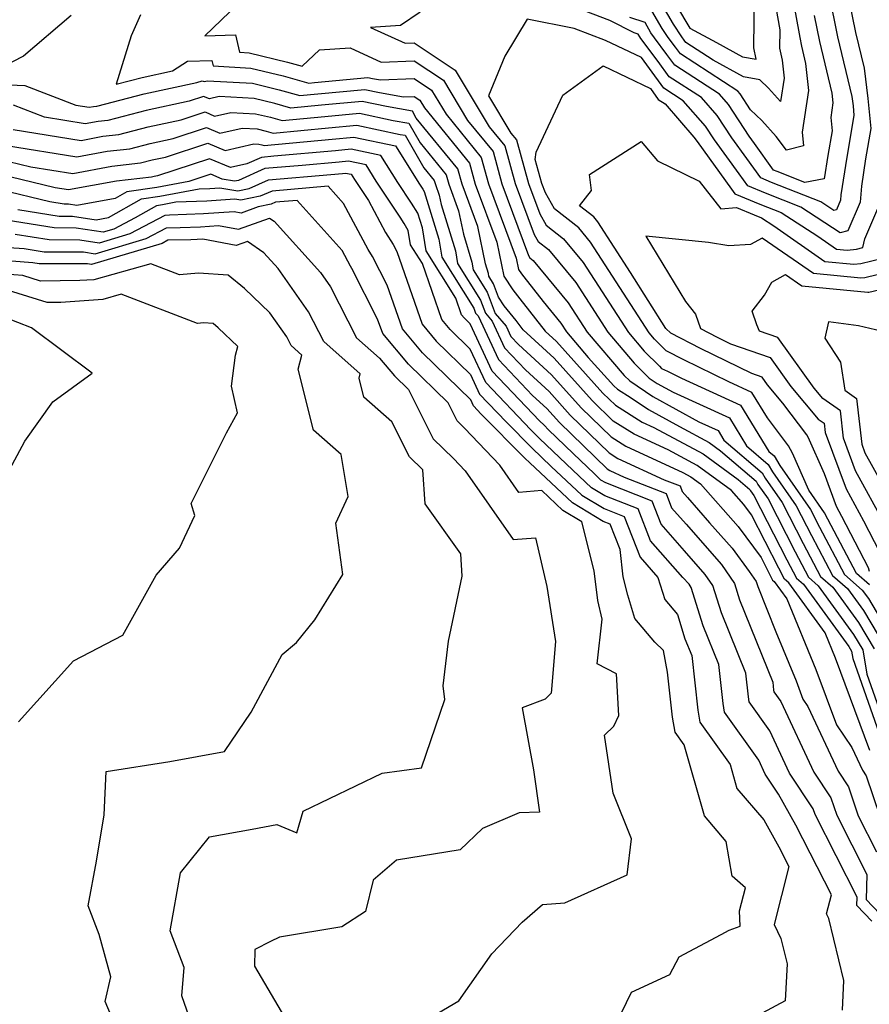
# Model space of a CAD drawing. Extents: x 1802554 to 1810756, y 2830221 to 2835222.
# Drawn here: x 1804937 to 1805051, y 2830612 to 2830743 of the extents above; entities that cross this region are included whole.
import ezdxf

# ---------------------------------------------------------------- set-up
doc = ezdxf.new("R2010")
doc.units = 0

msp = doc.modelspace()

# ---------------------------------------------------------------- linework, layer by layer
at = {"layer": 'Unknown_Line_Type', "color": 0}
for points in [[(1805047.62, 2830749.73, 1818), (1805049.26, 2830741.61, 1818), (1805050.42, 2830736.82, 1818), (1805050.94, 2830732.78, 1818), (1805051.33, 2830728.73, 1818), (1805050.63, 2830724.7, 1818), (1805050.07, 2830721.04, 1818), (1805049.91, 2830718.91, 1818), (1805048.26, 2830715.07, 1818), (1805047.24, 2830714.81, 1818), (1805041.97, 2830718.21, 1818), (1805037.24, 2830720.09, 1818), (1805034.87, 2830721.07, 1818), (1805033.71, 2830722.69, 1818), (1805030.39, 2830727.24, 1818), (1805029.2, 2830729.06, 1818), (1805026.22, 2830732.47, 1818), (1805023.61, 2830734.16, 1818), (1805021.72, 2830736.79, 1818), (1805020.61, 2830738.24, 1818), (1805015.8, 2830740.51, 1818), (1805011.61, 2830742.13, 1818), (1805005.34, 2830743.36, 1818), (1805002.35, 2830738.43, 1818), (1805000.16, 2830733.1, 1818), (1805003.15, 2830728.13, 1818), (1805003.9, 2830727.21, 1818), (1805005.52, 2830721.39, 1818), (1805007.02, 2830717.35, 1818), (1805007.88, 2830715.83, 1818), (1805010.21, 2830714, 1818), (1805012.81, 2830710.84, 1818), (1805018.88, 2830701.44, 1818), (1805021, 2830698.95, 1818), (1805023.04, 2830696.94, 1818), (1805023.32, 2830696.65, 1818), (1805024.09, 2830696.27, 1818), (1805026, 2830695.33, 1818), (1805033.9, 2830691.74, 1818), (1805037.69, 2830685.54, 1818), (1805038.4, 2830684.94, 1818), (1805039.14, 2830683.66, 1818), (1805043.23, 2830677.79, 1818), (1805044.46, 2830675.39, 1818), (1805047.81, 2830669.08, 1818), (1805050.16, 2830667, 1818), (1805051, 2830665.85, 1818), (1805054.82, 2830659.46, 1818)], [(1805040.16, 2830749.99, 1824), (1805041.8, 2830740.92, 1824), (1805042.03, 2830739.76, 1824), (1805042.59, 2830737.46, 1824), (1805042.98, 2830733.84, 1824), (1805042.14, 2830728.26, 1824), (1805042.33, 2830726.41, 1824), (1805040.02, 2830725.87, 1824), (1805038.66, 2830727.67, 1824), (1805036.73, 2830729.81, 1824), (1805035.22, 2830731.26, 1824), (1805033.83, 2830733.39, 1824), (1805033.52, 2830733.75, 1824), (1805025.83, 2830738.73, 1824), (1805025.2, 2830739.61, 1824), (1805024.18, 2830740.94, 1824), (1805023.4, 2830742.13, 1824), (1805022.03, 2830744.51, 1824)], [(1805037.74, 2830749.7, 1826), (1805039.14, 2830741.95, 1826), (1805039.1, 2830739.48, 1826), (1805039.46, 2830737.87, 1826), (1805039.72, 2830735.47, 1826), (1805039.25, 2830732.35, 1826), (1805037.64, 2830734.13, 1826), (1805036.47, 2830735.25, 1826), (1805034.29, 2830735.65, 1826), (1805030.23, 2830737.88, 1826), (1805026.57, 2830740.26, 1826), (1805026.35, 2830740.56, 1826), (1805026.01, 2830741.01, 1826), (1805024.9, 2830742.7, 1826), (1805022.95, 2830746.09, 1826)], [(1805045.68, 2830746.79, 1820), (1805046.85, 2830740.99, 1820), (1805048.78, 2830733.01, 1820), (1805048.94, 2830731.76, 1820), (1805049.06, 2830730.5, 1820), (1805048.1, 2830724.92, 1820), (1805047.32, 2830719.87, 1820), (1805047.26, 2830719.16, 1820), (1805046.71, 2830717.88, 1820), (1805046.38, 2830717.79, 1820), (1805044.62, 2830718.92, 1820), (1805038.01, 2830721.54, 1820), (1805036.59, 2830722.13, 1820), (1805034.73, 2830724.72, 1820), (1805032.71, 2830727.49, 1820), (1805030.74, 2830730.5, 1820), (1805028.65, 2830732.9, 1820), (1805024.35, 2830735.68, 1820), (1805022.88, 2830737.73, 1820), (1805020.52, 2830740.8, 1820), (1805020.4, 2830740.99, 1820), (1805020.18, 2830741.36, 1820), (1805019.63, 2830741.54, 1820), (1805016.39, 2830743.18, 1820), (1805011.91, 2830744.91, 1820)], [(1805023.88, 2830747.67, 1828), (1805026.41, 2830743.27, 1828), (1805027.12, 2830742.18, 1828), (1805030.66, 2830740.27, 1828), (1805034.16, 2830738.35, 1828), (1805035.99, 2830738.01, 1828), (1805035.65, 2830739.53, 1828), (1805035.76, 2830746.95, 1828)], [(1804966.62, 2830745.36, 1822), (1804962.19, 2830741.16, 1822), (1804966.28, 2830741.28, 1822), (1804966.81, 2830738.95, 1822), (1804968.12, 2830738.88, 1822), (1804973.27, 2830737.63, 1822), (1804975.2, 2830737.09, 1822), (1804977.53, 2830739.26, 1822), (1804981.64, 2830739.52, 1822), (1804985.78, 2830737.64, 1822), (1804990.21, 2830737.81, 1822), (1804994.12, 2830735.2, 1822), (1804997.36, 2830729.81, 1822), (1805000.76, 2830725.66, 1822), (1805001.95, 2830721.36, 1822), (1805005.52, 2830711.76, 1822), (1805005.69, 2830711.45, 1822), (1805006.15, 2830711.09, 1822), (1805010.83, 2830705.41, 1822), (1805013.35, 2830701.51, 1822), (1805018.31, 2830695.7, 1822), (1805019.05, 2830694.97, 1822), (1805022.14, 2830692.89, 1822), (1805028.3, 2830689.52, 1822), (1805030.88, 2830688.35, 1822), (1805031.66, 2830687.07, 1822), (1805036.77, 2830682.69, 1822), (1805037.18, 2830681.98, 1822), (1805039.46, 2830678.72, 1822), (1805042.28, 2830673.21, 1822), (1805044.6, 2830668.83, 1822), (1805046.23, 2830667.39, 1822), (1805049.68, 2830662.66, 1822), (1805051.78, 2830659.15, 1822)], [(1804991.03, 2830744.33, 1820), (1804988.37, 2830742.55, 1820), (1804984.36, 2830742.25, 1820), (1804988.98, 2830740.16, 1820), (1804990.21, 2830740.21, 1820), (1804995.71, 2830736.54, 1820), (1805000.26, 2830728.97, 1820), (1805002.33, 2830726.43, 1820), (1805003.74, 2830721.37, 1820), (1805006.27, 2830714.55, 1820), (1805006.79, 2830713.64, 1820), (1805008.18, 2830712.54, 1820), (1805011.82, 2830708.13, 1820), (1805016.11, 2830701.48, 1820), (1805019.65, 2830697.33, 1820), (1805021.66, 2830695.35, 1820), (1805022.73, 2830694.63, 1820), (1805024.86, 2830693.46, 1820), (1805032.39, 2830690.05, 1820), (1805034.68, 2830686.31, 1820), (1805037.58, 2830683.81, 1820), (1805038.16, 2830682.82, 1820), (1805041.35, 2830678.25, 1820), (1805043.37, 2830674.3, 1820), (1805046.2, 2830668.95, 1820), (1805048.2, 2830667.2, 1820), (1805050.34, 2830664.25, 1820), (1805053.3, 2830659.3, 1820)], [(1804944.3, 2830743.85, 1826), (1804937.91, 2830738.44, 1826), (1804930.88, 2830734.81, 1826), (1804938.08, 2830734.52, 1826), (1804944.92, 2830731.87, 1826), (1804946.73, 2830731.58, 1826), (1804947.3, 2830731.69, 1826), (1804947.73, 2830731.74, 1826), (1804954.06, 2830733.37, 1826), (1804961.13, 2830734.91, 1826), (1804961.82, 2830735.13, 1826), (1804962.09, 2830735.02, 1826), (1804962.55, 2830735.12, 1826), (1804968.55, 2830734.8, 1826), (1804972.12, 2830733.94, 1826), (1804974.92, 2830733.16, 1826), (1804977.33, 2830733.38, 1826), (1804983.62, 2830733.98, 1826), (1804985.57, 2830733.57, 1826), (1804988.77, 2830732.97, 1826), (1804990.21, 2830733.03, 1826), (1804990.95, 2830732.53, 1826), (1804991.57, 2830731.5, 1826), (1804997.62, 2830724.1, 1826), (1804998.39, 2830721.32, 1826), (1805001.28, 2830713.52, 1826), (1805002.22, 2830708.97, 1826), (1805003.41, 2830707.16, 1826), (1805004.36, 2830705.97, 1826), (1805007.74, 2830701.65, 1826), (1805009.24, 2830700.26, 1826), (1805015.46, 2830693.36, 1826), (1805017.14, 2830691.74, 1826), (1805020.71, 2830689.48, 1826), (1805022.27, 2830688.76, 1826), (1805028.88, 2830685.2, 1826), (1805033.55, 2830681.8, 1826), (1805035.14, 2830680.44, 1826), (1805035.22, 2830680.29, 1826), (1805035.68, 2830679.64, 1826), (1805040.09, 2830671.03, 1826), (1805041.39, 2830668.58, 1826), (1805042.3, 2830667.77, 1826), (1805048.36, 2830659.46, 1826), (1805048.74, 2830658.83, 1826), (1805048.9, 2830657.84, 1826), (1805053.59, 2830644.52, 1826)], [(1804953.59, 2830743.95, 1824), (1804952.34, 2830741.14, 1824), (1804950.34, 2830734.69, 1824), (1804953.79, 2830735.58, 1824), (1804957.87, 2830736.47, 1824), (1804959.87, 2830737.74, 1824), (1804963.14, 2830737.84, 1824), (1804963.31, 2830737.11, 1824), (1804968.33, 2830736.84, 1824), (1804972.69, 2830735.79, 1824), (1804976.11, 2830734.83, 1824), (1804976.86, 2830734.9, 1824), (1804983.99, 2830735.58, 1824), (1804984.64, 2830735.44, 1824), (1804985.71, 2830735.24, 1824), (1804990.21, 2830735.42, 1824), (1804992.54, 2830733.86, 1824), (1804994.47, 2830730.66, 1824), (1804999.19, 2830724.88, 1824), (1805000.17, 2830721.34, 1824), (1805003.85, 2830711.41, 1824), (1805004.17, 2830709.9, 1824), (1805004.56, 2830709.29, 1824), (1805004.88, 2830708.9, 1824), (1805007.47, 2830705.58, 1824), (1805009.85, 2830702.7, 1824), (1805010.59, 2830701.55, 1824), (1805013.5, 2830698.13, 1824), (1805016.92, 2830694.34, 1824), (1805017.41, 2830693.87, 1824), (1805019.24, 2830692.7, 1824), (1805021.55, 2830691.15, 1824), (1805025.7, 2830688.88, 1824), (1805029.7, 2830686.73, 1824), (1805031.21, 2830685.63, 1824), (1805035.96, 2830681.56, 1824), (1805036.2, 2830681.13, 1824), (1805037.57, 2830679.18, 1824), (1805041.18, 2830672.12, 1824), (1805042.99, 2830668.7, 1824), (1805044.27, 2830667.58, 1824), (1805049.02, 2830661.06, 1824), (1805050.26, 2830658.99, 1824), (1805050.8, 2830655.75, 1824), (1805054.49, 2830645.27, 1824)], [(1805043.74, 2830743.86, 1822), (1805044.44, 2830740.38, 1822), (1805046.11, 2830733.49, 1822), (1805046.25, 2830732.2, 1822), (1805045.95, 2830730.22, 1822), (1805046.13, 2830728.42, 1822), (1805045.57, 2830725.14, 1822), (1805045.08, 2830722.01, 1822), (1805042.49, 2830721.52, 1822), (1805038.78, 2830722.99, 1822), (1805038.31, 2830723.19, 1822), (1805035.76, 2830726.75, 1822), (1805035.04, 2830727.73, 1822), (1805032.29, 2830731.95, 1822), (1805031.08, 2830733.33, 1822), (1805025.09, 2830737.21, 1822), (1805024.04, 2830738.67, 1822), (1805022.35, 2830740.87, 1822), (1805021.9, 2830741.56, 1822), (1805021.11, 2830742.94, 1822), (1805019.08, 2830743.61, 1822)], [(1805051.13, 2830667.69, 1816), (1805049.41, 2830669.2, 1816), (1805045.56, 2830676.48, 1816), (1805045.12, 2830677.33, 1816), (1805043.03, 2830680.34, 1816), (1805040.82, 2830685.3, 1816), (1805040.32, 2830686.3, 1816), (1805037.5, 2830690.02, 1816), (1805035.41, 2830693.44, 1816), (1805032.3, 2830694.85, 1816), (1805026.31, 2830697.79, 1816), (1805023.93, 2830699, 1816), (1805023.02, 2830699.91, 1816), (1805022.35, 2830700.58, 1816), (1805021.64, 2830701.41, 1816), (1805013.8, 2830713.56, 1816), (1805012.24, 2830715.45, 1816), (1805008.98, 2830718.02, 1816), (1805007.77, 2830720.15, 1816), (1805007.3, 2830721.41, 1816), (1805006.41, 2830724.6, 1816), (1805006.53, 2830725.56, 1816), (1805010.09, 2830733.19, 1816), (1805015.51, 2830737.11, 1816), (1805021.83, 2830734.1, 1816), (1805022.88, 2830732.64, 1816), (1805023.78, 2830732.05, 1816), (1805027.65, 2830727.61, 1816), (1805028.06, 2830726.99, 1816), (1805032.69, 2830720.65, 1816), (1805033.14, 2830720.02, 1816), (1805036.47, 2830718.63, 1816), (1805039.32, 2830717.5, 1816), (1805044.21, 2830714.35, 1816), (1805046.71, 2830712.61, 1816), (1805048.14, 2830712.47, 1816), (1805049.42, 2830712.61, 1816), (1805050.25, 2830712.81, 1816), (1805050.54, 2830713.98, 1816), (1805052.55, 2830718.67, 1816)], [(1805051.21, 2830645.51, 1828), (1805046.6, 2830657.9, 1828), (1805045.2, 2830661.29, 1828), (1805040.34, 2830667.96, 1828), (1805039.78, 2830668.45, 1828), (1805038.99, 2830669.94, 1828), (1805035.36, 2830677.05, 1828), (1805034.34, 2830678.43, 1828), (1805032.68, 2830680.31, 1828), (1805028.06, 2830683.67, 1828), (1805024.22, 2830685.74, 1828), (1805019.63, 2830687.85, 1828), (1805016.86, 2830689.61, 1828), (1805014.01, 2830692.37, 1828), (1805008.92, 2830698.02, 1828), (1805004.81, 2830701.8, 1828), (1805003.84, 2830703.04, 1828), (1805002.26, 2830705.03, 1828), (1805001.51, 2830706.18, 1828), (1805000.84, 2830707.96, 1828), (1805000.2, 2830708.99, 1828), (1805000.14, 2830709.35, 1828), (1804999.74, 2830710.65, 1828), (1804998.71, 2830715.63, 1828), (1804996.61, 2830721.3, 1828), (1804996.05, 2830723.33, 1828), (1804990.48, 2830730.14, 1828), (1804989.96, 2830731.05, 1828), (1804986.49, 2830731.7, 1828), (1804983.25, 2830732.38, 1828), (1804977.8, 2830731.86, 1828), (1804973.72, 2830731.49, 1828), (1804971.54, 2830732.1, 1828), (1804968.77, 2830732.77, 1828), (1804964.1, 2830733.01, 1828), (1804962.8, 2830732.72, 1828), (1804962.02, 2830733.05, 1828), (1804960.08, 2830732.41, 1828), (1804954.34, 2830731.16, 1828), (1804949.19, 2830729.84, 1828), (1804947.92, 2830729.7, 1828), (1804946.17, 2830729.37, 1828), (1804940.72, 2830730.25, 1828), (1804936.56, 2830731.86, 1828)], [(1804936.52, 2830728.62, 1830), (1804945.62, 2830727.16, 1830), (1804948.53, 2830727.7, 1830), (1804950.66, 2830727.94, 1830), (1804954.61, 2830728.96, 1830), (1804959.02, 2830729.92, 1830), (1804962.22, 2830730.96, 1830), (1804963.5, 2830730.42, 1830), (1804965.65, 2830730.91, 1830), (1804968.99, 2830730.73, 1830), (1804970.97, 2830730.25, 1830), (1804972.53, 2830729.82, 1830), (1804978.27, 2830730.34, 1830), (1804982.88, 2830730.78, 1830), (1804987.41, 2830729.83, 1830), (1804989.48, 2830729.44, 1830), (1804990.99, 2830726.81, 1830), (1804994.47, 2830722.55, 1830), (1804994.83, 2830721.28, 1830), (1804996.14, 2830717.73, 1830), (1804996.79, 2830714.62, 1830), (1804997.93, 2830710.87, 1830), (1804998.1, 2830709.83, 1830), (1804999.96, 2830706.87, 1830), (1805001.03, 2830704, 1830), (1805002.51, 2830702.28, 1830), (1805003.13, 2830700.94, 1830), (1805004.18, 2830699.84, 1830), (1805008.59, 2830695.78, 1830), (1805012.55, 2830691.38, 1830), (1805016.59, 2830687.48, 1830), (1805018.55, 2830686.23, 1830), (1805026.17, 2830682.72, 1830), (1805027.25, 2830682.14, 1830), (1805028.54, 2830681.19, 1830), (1805033.55, 2830675.51, 1830), (1805036.63, 2830671.34, 1830), (1805037.9, 2830668.85, 1830), (1805038.18, 2830668.33, 1830), (1805038.37, 2830668.16, 1830), (1805040.08, 2830665.82, 1830), (1805043.96, 2830656.37, 1830), (1805046.72, 2830648.95, 1830), (1805048.77, 2830645.93, 1830), (1805050.2, 2830642.88, 1830), (1805050.69, 2830642.15, 1830), (1805052.51, 2830636.73, 1830)], [(1804935.64, 2830726.46, 1832), (1804945.07, 2830724.95, 1832), (1804949.14, 2830725.7, 1832), (1804952.13, 2830726.04, 1832), (1804954.89, 2830726.75, 1832), (1804957.96, 2830727.42, 1832), (1804962.41, 2830728.88, 1832), (1804964.21, 2830728.12, 1832), (1804967.2, 2830728.8, 1832), (1804969.2, 2830728.69, 1832), (1804970.39, 2830728.41, 1832), (1804971.33, 2830728.14, 1832), (1804978.74, 2830728.82, 1832), (1804982.51, 2830729.18, 1832), (1804988.34, 2830727.96, 1832), (1804989, 2830727.84, 1832), (1804991.51, 2830723.48, 1832), (1804992.9, 2830721.77, 1832), (1804993.04, 2830721.26, 1832), (1804993.57, 2830719.84, 1832), (1804993.83, 2830718.59, 1832), (1804995.72, 2830712.4, 1832), (1804996.01, 2830710.67, 1832), (1804999.08, 2830705.78, 1832), (1804999.73, 2830704.03, 1832), (1805000.64, 2830702.97, 1832), (1805002.3, 2830699.39, 1832), (1805005.12, 2830696.44, 1832), (1805008.27, 2830693.54, 1832), (1805011.1, 2830690.4, 1832), (1805016.32, 2830685.35, 1832), (1805017.48, 2830684.61, 1832), (1805023.66, 2830681.76, 1832), (1805025.79, 2830680.92, 1832), (1805026.07, 2830680.2, 1832), (1805026.8, 2830679.37, 1832), (1805029.75, 2830676.01, 1832), (1805032.76, 2830672.6, 1832), (1805035.05, 2830669.49, 1832), (1805035.98, 2830668.14, 1832), (1805036.19, 2830667.46, 1832), (1805038.63, 2830661.39, 1832), (1805041.33, 2830654.83, 1832), (1805042.24, 2830652.39, 1832), (1805042.91, 2830651.4, 1832), (1805046.95, 2830642.75, 1832), (1805048.33, 2830640.68, 1832), (1805049.63, 2830636.81, 1832), (1805052.09, 2830631.99, 1832)], [(1804934.43, 2830724.71, 1834), (1804938.9, 2830723.64, 1834), (1804944.52, 2830722.73, 1834), (1804949.76, 2830723.71, 1834), (1804953.6, 2830724.14, 1834), (1804955.16, 2830724.54, 1834), (1804956.91, 2830724.92, 1834), (1804962.61, 2830726.79, 1834), (1804964.91, 2830725.82, 1834), (1804968.75, 2830726.69, 1834), (1804969.42, 2830726.66, 1834), (1804969.82, 2830726.56, 1834), (1804970.13, 2830726.47, 1834), (1804979.21, 2830727.3, 1834), (1804982.14, 2830727.58, 1834), (1804987.72, 2830726.41, 1834), (1804990.9, 2830721.32, 1834), (1804991.35, 2830720.63, 1834), (1804991.56, 2830720.31, 1834), (1804993.51, 2830713.92, 1834), (1804993.91, 2830711.52, 1834), (1804998.19, 2830704.69, 1834), (1804998.43, 2830704.06, 1834), (1804998.76, 2830703.67, 1834), (1805001.47, 2830697.85, 1834), (1805006.05, 2830693.04, 1834), (1805007.94, 2830691.3, 1834), (1805009.64, 2830689.41, 1834), (1805016.05, 2830683.22, 1834), (1805016.4, 2830682.99, 1834), (1805018.29, 2830682.12, 1834), (1805023.91, 2830679.9, 1834), (1805024.66, 2830677.99, 1834), (1805026.6, 2830675.81, 1834), (1805031.35, 2830670.4, 1834), (1805033.08, 2830667.87, 1834), (1805033.76, 2830665.71, 1834), (1805038.2, 2830654.68, 1834), (1805038.31, 2830653.62, 1834), (1805038.36, 2830653.39, 1834), (1805039.28, 2830652.08, 1834), (1805043.7, 2830642.62, 1834), (1805045.98, 2830639.21, 1834), (1805046.76, 2830636.89, 1834), (1805050.8, 2830628.96, 1834), (1805050.7, 2830625.6, 1834), (1805055.27, 2830620.82, 1834)], [(1805051.16, 2830669.5, 1814), (1805050.99, 2830669.95, 1814), (1805047.46, 2830676.83, 1814), (1805046.73, 2830678.16, 1814), (1805045.1, 2830682.56, 1814), (1805042.93, 2830687.43, 1814), (1805042.77, 2830687.76, 1814), (1805039.56, 2830692, 1814), (1805037.48, 2830694.46, 1814), (1805036.76, 2830695.47, 1814), (1805035.4, 2830695.95, 1814), (1805028.54, 2830699.32, 1814), (1805024.54, 2830701.35, 1814), (1805023.89, 2830702, 1814), (1805019.17, 2830709.47, 1814), (1805014.79, 2830716.27, 1814), (1805014.27, 2830716.91, 1814), (1805012.35, 2830718.42, 1814), (1805013.92, 2830720.46, 1814), (1805013.68, 2830722.61, 1814), (1805020.58, 2830727.03, 1814), (1805022.79, 2830724.41, 1814), (1805028.37, 2830721.71, 1814), (1805031.24, 2830718.01, 1814), (1805033.34, 2830718.16, 1814), (1805035.7, 2830717.18, 1814), (1805036.68, 2830716.79, 1814), (1805038.35, 2830715.71, 1814), (1805045.17, 2830710.97, 1814), (1805049.07, 2830710.59, 1814), (1805049.97, 2830710.69, 1814), (1805052.95, 2830711.4, 1814)], [(1805051.47, 2830622.71, 1836), (1805049.47, 2830624.79, 1836), (1805049.51, 2830625.93, 1836), (1805043.88, 2830636.98, 1836), (1805043.62, 2830637.74, 1836), (1805040.45, 2830642.49, 1836), (1805037.8, 2830648.16, 1836), (1805035.05, 2830652.03, 1836), (1805034.93, 2830652.72, 1836), (1805034.59, 2830655.86, 1836), (1805031.32, 2830663.97, 1836), (1805030.18, 2830667.61, 1836), (1805029.17, 2830669.08, 1836), (1805026.39, 2830672.25, 1836), (1805023.26, 2830675.79, 1836), (1805022.04, 2830678.88, 1836), (1805015.86, 2830681.32, 1836), (1805015.21, 2830681.71, 1836), (1805014.32, 2830682.55, 1836), (1805011.47, 2830685.25, 1836), (1805008.18, 2830688.43, 1836), (1805007.61, 2830689.06, 1836), (1805006.98, 2830689.65, 1836), (1805000.63, 2830696.3, 1836), (1804997.7, 2830702.61, 1836), (1804996.89, 2830703.4, 1836), (1804996.55, 2830703.8, 1836), (1804995.77, 2830706.06, 1836), (1804991.82, 2830712.36, 1836), (1804991.3, 2830715.45, 1836), (1804990.69, 2830717.44, 1836), (1804989.85, 2830718.76, 1836), (1804988.01, 2830721.52, 1836), (1804985.74, 2830725.15, 1836), (1804981.77, 2830725.98, 1836), (1804979.69, 2830725.78, 1836), (1804971.42, 2830725.03, 1836), (1804969.76, 2830724.89, 1836), (1804967.81, 2830724.02, 1836), (1804965.62, 2830723.53, 1836), (1804962.81, 2830724.71, 1836), (1804955.85, 2830722.42, 1836), (1804955.43, 2830722.33, 1836), (1804955.07, 2830722.24, 1836), (1804950.37, 2830721.71, 1836), (1804943.96, 2830720.52, 1836), (1804942.15, 2830720.81, 1836), (1804934.59, 2830722.63, 1836)], [(1805047.52, 2830610.79, 1838), (1805047.72, 2830614.76, 1838), (1805045.7, 2830623.07, 1838), (1805045.41, 2830623.69, 1838), (1805046.05, 2830626.23, 1838), (1805041.29, 2830635.54, 1838), (1805038.98, 2830639.7, 1838), (1805037.2, 2830642.36, 1838), (1805036.32, 2830644.24, 1838), (1805031.75, 2830650.68, 1838), (1805031.54, 2830651.81, 1838), (1805030.97, 2830657.04, 1838), (1805028.89, 2830662.22, 1838), (1805027.29, 2830667.34, 1838), (1805026.99, 2830667.77, 1838), (1805026.18, 2830668.69, 1838), (1805021.85, 2830673.59, 1838), (1805020.17, 2830677.86, 1838), (1805015.74, 2830679.61, 1838), (1805013.94, 2830680.69, 1838), (1805011.44, 2830683.04, 1838), (1805006.97, 2830687.28, 1838), (1805005.81, 2830688.45, 1838), (1804999.8, 2830694.75, 1838), (1804997.72, 2830699.22, 1838), (1804995.03, 2830701.85, 1838), (1804993.91, 2830703.19, 1838), (1804991.31, 2830710.68, 1838), (1804989.72, 2830713.2, 1838), (1804989.41, 2830715.08, 1838), (1804988.88, 2830716.05, 1838), (1804988.34, 2830716.89, 1838), (1804985.11, 2830721.72, 1838), (1804983.77, 2830723.88, 1838), (1804981.4, 2830724.38, 1838), (1804980.16, 2830724.26, 1838), (1804975.23, 2830723.81, 1838), (1804970.24, 2830723.38, 1838), (1804966.68, 2830721.81, 1838), (1804966.18, 2830721.71, 1838), (1804964.52, 2830721.98, 1838), (1804963.01, 2830722.62, 1838), (1804960.07, 2830721.66, 1838), (1804955.78, 2830720.85, 1838), (1804951.73, 2830720.29, 1838), (1804950.17, 2830719.4, 1838), (1804945.06, 2830718.46, 1838), (1804943.96, 2830718.63, 1838), (1804943.35, 2830718.63, 1838), (1804941.46, 2830718.94, 1838), (1804934.75, 2830720.55, 1838)], [(1804937.18, 2830717.93, 1840), (1804942.68, 2830717.04, 1840), (1804944.47, 2830717.03, 1840), (1804947.64, 2830716.53, 1840), (1804949.29, 2830716.84, 1840), (1804953.72, 2830719.36, 1840), (1804956.16, 2830719.7, 1840), (1804961.42, 2830720.68, 1840), (1804962.87, 2830720.73, 1840), (1804964.19, 2830720.83, 1840), (1804966.59, 2830720.43, 1840), (1804968.14, 2830720.74, 1840), (1804970.71, 2830721.88, 1840), (1804979.04, 2830722.6, 1840), (1804980.63, 2830722.74, 1840), (1804981.03, 2830722.78, 1840), (1804981.79, 2830722.62, 1840), (1804982.22, 2830721.92, 1840), (1804984.11, 2830719.1, 1840), (1804986.39, 2830714.83, 1840), (1804987.41, 2830713.24, 1840), (1804987.89, 2830712.28, 1840), (1804991.27, 2830702.57, 1840), (1804993.16, 2830700.3, 1840), (1804997.75, 2830695.83, 1840), (1804998.97, 2830693.2, 1840), (1805002.5, 2830689.5, 1840), (1805006, 2830685.96, 1840), (1805008.56, 2830683.53, 1840), (1805012.66, 2830679.67, 1840), (1805015.62, 2830677.89, 1840), (1805018.3, 2830676.84, 1840), (1805020.44, 2830671.39, 1840), (1805022.82, 2830668.69, 1840), (1805023.75, 2830665.72, 1840), (1805025.44, 2830663.72, 1840), (1805026.45, 2830660.47, 1840), (1805027.36, 2830658.22, 1840), (1805028.16, 2830650.91, 1840), (1805028.44, 2830649.33, 1840), (1805032.48, 2830643.64, 1840), (1805033.4, 2830640.45, 1840), (1805036.99, 2830636.25, 1840), (1805038.99, 2830632.65, 1840), (1805040.34, 2830630.02, 1840), (1805038.39, 2830622.27, 1840), (1805039.28, 2830620.4, 1840), (1805040.11, 2830617.01, 1840), (1805039.85, 2830612.03, 1840), (1805034.95, 2830609.39, 1840)], [(1805016.63, 2830607.68, 1842), (1805019.27, 2830613.18, 1842), (1805024.42, 2830615.55, 1842), (1805025.65, 2830617.94, 1842), (1805031.3, 2830620.93, 1842), (1805032.37, 2830621.51, 1842), (1805033.82, 2830622.02, 1842), (1805033.75, 2830624.06, 1842), (1805034.53, 2830627.16, 1842), (1805032.76, 2830628.71, 1842), (1805031.98, 2830633.36, 1842), (1805029.05, 2830636.79, 1842), (1805026.32, 2830646.31, 1842), (1805025.14, 2830647.97, 1842), (1805024.77, 2830650, 1842), (1805024.12, 2830656.03, 1842), (1805023.56, 2830658.89, 1842), (1805022.42, 2830660.01, 1842), (1805019.76, 2830663.17, 1842), (1805018.78, 2830666.32, 1842), (1805018.18, 2830668.77, 1842), (1805017.76, 2830672.43, 1842), (1805016.42, 2830675.82, 1842), (1805015.5, 2830676.18, 1842), (1805011.38, 2830678.65, 1842), (1805005.68, 2830684.01, 1842), (1805005.03, 2830684.64, 1842), (1804999.19, 2830690.55, 1842), (1804998.13, 2830691.66, 1842), (1804997.77, 2830692.44, 1842), (1804991.3, 2830698.75, 1842), (1804988.63, 2830701.95, 1842), (1804986.61, 2830707.77, 1842), (1804984.64, 2830711.63, 1842), (1804984.03, 2830712.58, 1842), (1804980.75, 2830718.71, 1842), (1804978.68, 2830721.02, 1842), (1804971.19, 2830720.38, 1842), (1804969.59, 2830719.68, 1842), (1804967, 2830719.15, 1842), (1804966.2, 2830719.28, 1842), (1804962.44, 2830719.02, 1842), (1804958.31, 2830718.87, 1842), (1804956.54, 2830718.54, 1842), (1804955.71, 2830718.42, 1842), (1804952.86, 2830716.8, 1842), (1804950, 2830715.29, 1842), (1804948.59, 2830714.86, 1842), (1804944.97, 2830715.43, 1842), (1804942.01, 2830715.44, 1842), (1804935.59, 2830716.48, 1842)], [(1804993.39, 2830610.39, 1844), (1804996.18, 2830612.04, 1844), (1805000.62, 2830618.34, 1844), (1805004.67, 2830622.56, 1844), (1805007.37, 2830624.93, 1844), (1805010.37, 2830625.14, 1844), (1805018.72, 2830628.88, 1844), (1805019.28, 2830633.7, 1844), (1805016.83, 2830639.81, 1844), (1805015.67, 2830647.57, 1844), (1805016.95, 2830648.78, 1844), (1805017.61, 2830650.22, 1844), (1805017.27, 2830655.79, 1844), (1805014.69, 2830657.13, 1844), (1805015.37, 2830663.11, 1844), (1805014.77, 2830665.59, 1844), (1805014.31, 2830669.55, 1844), (1805012.63, 2830676.11, 1844), (1805010.11, 2830677.63, 1844), (1805007.27, 2830680.3, 1844), (1805004.21, 2830680.05, 1844), (1805001.66, 2830683.69, 1844), (1804996.93, 2830688.66, 1844), (1804995.95, 2830689.62, 1844), (1804994.74, 2830692.03, 1844), (1804989.44, 2830697.2, 1844), (1804985.99, 2830701.34, 1844), (1804985.32, 2830703.26, 1844), (1804981.87, 2830710.02, 1844), (1804981.67, 2830710.34, 1844), (1804980.56, 2830712.41, 1844), (1804974.54, 2830719.13, 1844), (1804971.66, 2830718.88, 1844), (1804971.05, 2830718.61, 1844), (1804969.33, 2830718.26, 1844), (1804967.04, 2830717.43, 1844), (1804966.13, 2830717.6, 1844), (1804962.01, 2830717.31, 1844), (1804957.44, 2830717.14, 1844), (1804956.83, 2830717.13, 1844), (1804952.16, 2830714.65, 1844), (1804948.06, 2830713.42, 1844), (1804945.47, 2830713.83, 1844), (1804941.34, 2830713.85, 1844), (1804936.79, 2830714.58, 1844)], [(1804933.86, 2830712.98, 1846), (1804937.99, 2830712.68, 1846), (1804940.67, 2830712.25, 1846), (1804945.97, 2830712.23, 1846), (1804947.53, 2830711.98, 1846), (1804954.32, 2830714.02, 1846), (1804957.04, 2830715.46, 1846), (1804958.88, 2830715.5, 1846), (1804961.59, 2830715.6, 1846), (1804964.02, 2830715.77, 1846), (1804966.71, 2830715.27, 1846), (1804970.85, 2830716.77, 1846), (1804971.45, 2830716.35, 1846), (1804977.68, 2830709.46, 1846), (1804979.02, 2830707.56, 1846), (1804982.47, 2830700.76, 1846), (1804985.58, 2830698.03, 1846), (1804987.58, 2830695.65, 1846), (1804989.44, 2830693.82, 1846), (1804992.76, 2830687.23, 1846), (1804995.46, 2830684.59, 1846), (1804997.02, 2830682.94, 1846), (1805003.47, 2830673.75, 1846), (1805006.43, 2830673.99, 1846), (1805007.96, 2830667.49, 1846), (1805009.13, 2830660.13, 1846), (1805008.52, 2830653.21, 1846), (1805007.74, 2830652.41, 1846), (1805004.67, 2830651.24, 1846), (1805006.18, 2830642.94, 1846), (1805006.98, 2830637.27, 1846), (1805004.27, 2830637.18, 1846), (1804999.33, 2830635.08, 1846), (1804996.36, 2830632.26, 1846), (1804987.84, 2830630.87, 1846), (1804984.71, 2830628.2, 1846), (1804983.7, 2830623.99, 1846), (1804980.51, 2830621.93, 1846), (1804972.2, 2830620.55, 1846), (1804970.97, 2830619.97, 1846), (1804968.89, 2830618.9, 1846), (1804968.85, 2830616.67, 1846), (1804974.2, 2830607.6, 1846)], [(1804960.82, 2830607.86, 1848), (1804959.13, 2830612.71, 1848), (1804959.44, 2830616.48, 1848), (1804957.54, 2830621.42, 1848), (1804958.95, 2830629.17, 1848), (1804962.82, 2830633.96, 1848), (1804968.51, 2830635, 1848), (1804971.83, 2830635.64, 1848), (1804974.48, 2830634.52, 1848), (1804975.36, 2830637.4, 1848), (1804985.92, 2830642.5, 1848), (1804991.18, 2830643.22, 1848), (1804994.32, 2830652.37, 1848), (1804994.09, 2830654.2, 1848), (1804994.81, 2830660.16, 1848), (1804996.62, 2830668.84, 1848), (1804996.44, 2830671.83, 1848), (1804991.68, 2830678.53, 1848), (1804991.36, 2830683.09, 1848), (1804989.57, 2830684.83, 1848), (1804987.22, 2830689.52, 1848), (1804983.49, 2830692.79, 1848), (1804982.84, 2830695.35, 1848), (1804983, 2830695.94, 1848), (1804978.11, 2830700.23, 1848), (1804976.08, 2830704.21, 1848), (1804972, 2830710, 1848), (1804970.08, 2830712.12, 1848), (1804967.9, 2830713.65, 1848), (1804966.39, 2830713.1, 1848), (1804961.91, 2830713.93, 1848), (1804961.16, 2830713.88, 1848), (1804960.33, 2830713.85, 1848), (1804957.25, 2830713.79, 1848), (1804956.48, 2830713.38, 1848), (1804947, 2830710.54, 1848), (1804946.47, 2830710.63, 1848), (1804940, 2830710.66, 1848), (1804939.19, 2830710.79, 1848), (1804933.4, 2830711.2, 1848)], [(1805055.65, 2830710, 1812), (1805050.51, 2830708.77, 1812), (1805049.99, 2830708.71, 1812), (1805043.63, 2830709.33, 1812), (1805036.79, 2830714.08, 1812), (1805035.23, 2830713.23, 1812), (1805032.31, 2830713.04, 1812), (1805029.6, 2830713.48, 1812), (1805021.2, 2830714.33, 1812), (1805026.5, 2830705.59, 1812), (1805027.85, 2830703.9, 1812), (1805028.53, 2830701.98, 1812), (1805030.76, 2830700.85, 1812), (1805032.56, 2830699.96, 1812), (1805037.83, 2830698.12, 1812), (1805040.61, 2830694.23, 1812), (1805044.28, 2830689.88, 1812), (1805045.08, 2830689.32, 1812), (1805045.22, 2830688.07, 1812), (1805048, 2830680.55, 1812), (1805050.35, 2830676.27, 1812), (1805052.48, 2830672.13, 1812)], [(1804951.15, 2830606.48, 1850), (1804948.85, 2830611.94, 1850), (1804949.62, 2830615.24, 1850), (1804948.05, 2830620.91, 1850), (1804946.58, 2830624.73, 1850), (1804947.67, 2830630.72, 1850), (1804948.72, 2830636.93, 1850), (1804948.97, 2830642.72, 1850), (1804957.52, 2830644.06, 1850), (1804964.84, 2830645.38, 1850), (1804968.38, 2830650.68, 1850), (1804972.56, 2830658.37, 1850), (1804974.47, 2830659.97, 1850), (1804976.93, 2830663.03, 1850), (1804980.68, 2830669.07, 1850), (1804979.73, 2830675.95, 1850), (1804981.38, 2830679.51, 1850), (1804980.43, 2830685.14, 1850), (1804976.73, 2830688.39, 1850), (1804974.66, 2830696.55, 1850), (1804975.18, 2830698.44, 1850), (1804973.74, 2830699.7, 1850), (1804973.15, 2830700.87, 1850), (1804970.88, 2830704.08, 1850), (1804967.51, 2830707.32, 1850), (1804965.33, 2830709.11, 1850), (1804961.35, 2830709.41, 1850), (1804958.8, 2830709.18, 1850), (1804954.95, 2830710.66, 1850), (1804947.32, 2830708.52, 1850), (1804945.48, 2830708.39, 1850), (1804940.21, 2830708.33, 1850), (1804937.85, 2830709.07, 1850), (1804932.95, 2830709.42, 1850)], [(1805053.25, 2830675.72, 1810), (1805049.27, 2830682.95, 1810), (1805047.66, 2830687.3, 1810), (1805047.25, 2830690.98, 1810), (1805044.91, 2830692.61, 1810), (1805043.73, 2830694.01, 1810), (1805038.89, 2830700.77, 1810), (1805036.44, 2830701.62, 1810), (1805036.05, 2830702.47, 1810), (1805035.42, 2830704.31, 1810), (1805037.09, 2830706.43, 1810), (1805038.06, 2830708.21, 1810), (1805039.9, 2830709.21, 1810), (1805042.09, 2830707.69, 1810), (1805050.91, 2830706.83, 1810), (1805051.06, 2830706.85, 1810), (1805053.74, 2830707.49, 1810)], [(1804937.23, 2830649.35, 1852), (1804944.62, 2830657.52, 1852), (1804951.2, 2830660.96, 1852), (1804955.68, 2830668.97, 1852), (1804958.82, 2830672.58, 1852), (1804960.85, 2830676.99, 1852), (1804960.36, 2830678.59, 1852), (1804965.11, 2830688.01, 1852), (1804966.58, 2830690.72, 1852), (1804965.75, 2830694.27, 1852), (1804966.31, 2830698.44, 1852), (1804966.59, 2830699.56, 1852), (1804963.99, 2830702.07, 1852), (1804963.3, 2830702.64, 1852), (1804962.03, 2830702.74, 1852), (1804961.22, 2830702.66, 1852), (1804951.01, 2830706.57, 1852), (1804948.54, 2830705.88, 1852), (1804942.92, 2830705.48, 1852), (1804941.1, 2830705.46, 1852), (1804934.58, 2830707.49, 1852)], [(1804935.74, 2830682.48, 1854), (1804938.08, 2830686.91, 1854), (1804941.85, 2830692.17, 1854), (1804947.09, 2830696.01, 1854), (1804939.01, 2830702.06, 1854), (1804933.44, 2830704.24, 1854)], [(1805052.71, 2830701.64, 1808), (1805049.68, 2830702.35, 1808), (1805045.66, 2830702.89, 1808), (1805045.17, 2830700.69, 1808), (1805047.25, 2830697.5, 1808), (1805047.83, 2830693.75, 1808), (1805049.42, 2830692.64, 1808), (1805050.1, 2830686.53, 1808), (1805050.53, 2830685.34, 1808), (1805052.65, 2830681.5, 1808)]]:
    msp.add_polyline3d(points, dxfattribs=at)

doc.saveas('drawing.dxf')
